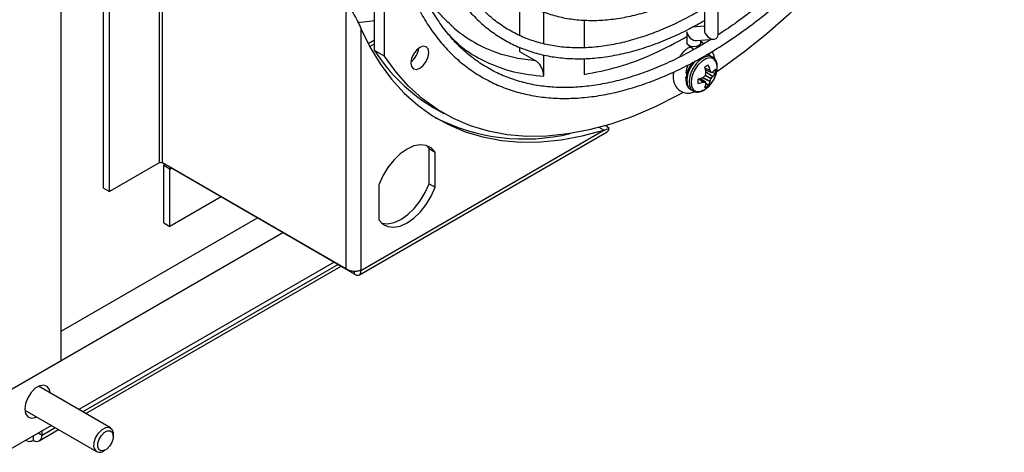
# Model space of a CAD drawing. Units: inches. Extents: x 0 to 123, y 0 to 37.
# Drawn here: x 40 to 47, y 23 to 26 of the extents above; entities that cross this region are included whole.
import ezdxf

# ---------------------------------------------------------------- set-up
doc = ezdxf.new("R2010")
doc.units = ezdxf.units.IN
doc.header["$MEASUREMENT"] = 0

msp = doc.modelspace()

# ---------------------------------------------------------------- linework, layer by layer
at = {"color": 7, "linetype": 'Continuous', "lineweight": 25}
for p, q in [((42.9131, 26.056), (42.9131, 28.7036)), ((45.1216, 28.2441), (45.1216, 26.2366)), ((45.2166, 26.2049), (45.2166, 28.2441)), ((40.6783, 23.9537), (40.6783, 27.4117)), ((41.357, 27.2892), (41.357, 25.3194)), ((41.3782, 25.3194), (41.3782, 27.2892)), ((40.9717, 25.1458), (40.9717, 27.1156)), ((41.0139, 25.1214), (41.0139, 27.0912)), ((42.8435, 26.0962), (42.8435, 26.8171)), ((42.6442, 26.5584), (42.6442, 24.5886)), ((43.8457, 26.4451), (43.8457, 26.2008)), ((44.0127, 26.1428), (44.0127, 26.3615)), ((44.2911, 26.3065), (44.2911, 26.1152)), ((45.1216, 26.2642), (45.0383, 26.2567)), ((42.75, 26.2483), (42.75, 24.5781)), ((45.0014, 26.2258), (45.0014, 26.1488)), ((42.8435, 26.1679), (42.8, 26.1427)), ((43.8457, 26.1185), (43.8457, 26.088)), ((45.0115, 26.1318), (45.0502, 26.1031)), ((45.0689, 26.1641), (45.1891, 26.1748)), ((45.0964, 26.1488), (45.0964, 26.1666)), ((45.1174, 26.1425), (45.0964, 26.1582)), ((42.9131, 26.056), (42.8435, 26.0962)), ((43.8457, 26.088), (43.9571, 26.0237)), ((44.0127, 25.9178), (44.0127, 26.0653)), ((45.1783, 26.0508), (45.1623, 26.06)), ((44.2911, 26.0407), (44.2911, 25.9309)), ((44.9936, 25.9452), (44.9988, 25.9248)), ((45.1292, 25.9631), (45.1683, 25.9462)), ((45.1307, 25.9558), (45.1369, 25.9593)), ((45.1328, 25.9426), (45.1328, 25.9441)), ((45.1369, 25.9593), (45.1419, 25.9576)), ((45.1603, 25.96), (45.1608, 25.9588)), ((45.1727, 25.9468), (45.198, 25.9379)), ((45.1794, 25.948), (45.1802, 25.9485)), ((45.1802, 25.9167), (45.1794, 25.9157)), ((45.1289, 25.8779), (45.0947, 25.9034)), ((45.1018, 25.8985), (45.1018, 25.9057)), ((45.1018, 25.8985), (45.1057, 25.8951)), ((45.113, 25.9097), (45.1143, 25.9104)), ((45.1143, 25.8781), (45.113, 25.8779)), ((45.1306, 25.8738), (45.1509, 25.8563)), ((45.1328, 25.8664), (45.1328, 25.8674)), ((45.1608, 25.8836), (45.1603, 25.8823)), ((45.0273, 25.8262), (45.0433, 25.817)), ((43.2526, 25.701), (43.3222, 25.6609)), ((44.4642, 25.5585), (44.4396, 25.5774)), ((42.7391, 24.5465), (44.4494, 25.5338)), ((42.75, 24.5781), (44.4267, 25.546)), ((44.4267, 25.546), (44.3943, 25.5647)), ((43.2205, 25.4184), (43.202, 25.4409)), ((43.2205, 25.4184), (43.2628, 25.394)), ((43.2205, 25.176), (43.2205, 25.4184)), ((43.2628, 25.1516), (43.2628, 25.394)), ((41.357, 25.3194), (41.0139, 25.1214)), ((42.6442, 24.5886), (41.3782, 25.3194)), ((41.4296, 25.2775), (41.3873, 25.3019)), ((41.3873, 24.9057), (41.3873, 25.3019)), ((41.4296, 24.8813), (41.4296, 25.2775)), ((42.7062, 24.5528), (41.4402, 25.2836)), ((42.8739, 25.1695), (42.8739, 24.9271)), ((43.2205, 25.176), (43.2628, 25.1516)), ((40.9717, 25.1458), (41.0139, 25.1214)), ((41.7834, 25.0856), (41.4296, 24.8813)), ((40.6783, 24.1578), (42.0344, 24.9406)), ((41.3873, 24.9057), (41.4296, 24.8813)), ((40.3248, 23.7496), (42.2112, 24.8386)), ((42.5648, 24.6344), (40.8017, 23.6166)), ((40.8502, 23.5886), (42.6134, 24.6064)), ((42.7062, 24.5528), (42.7062, 24.5709)), ((40.3248, 23.7496), (40.6783, 23.9537)), ((41.0193, 23.4909), (40.5226, 23.7777)), ((40.4276, 23.6131), (40.9243, 23.3264)), ((40.6117, 23.5069), (40.3248, 23.3413)), ((40.527, 23.4019), (40.6602, 23.4789)), ((40.547, 23.4388), (40.547, 23.4696)), ((40.4365, 23.4058), (40.4431, 23.4019)), ((40.485, 23.4338), (40.485, 23.403)), ((40.547, 23.4388), (40.5204, 23.4542)), ((41.039, 23.4323), (41.039, 23.4475)), ((40.9718, 23.3311), (40.985, 23.3387))]:
    msp.add_line(p, q, dxfattribs=at)
at = {"color": 8, "linetype": 'Continuous', "lineweight": 25}
for p, q in [((45.1163, 26.2637), (45.1216, 26.2672)), ((42.8435, 26.1426), (42.8102, 26.1234)), ((45.126, 25.976), (45.1603, 25.96)), ((45.1608, 25.9588), (45.1263, 25.9748)), ((45.1675, 25.8994), (45.1278, 25.9223)), ((45.1291, 25.9636), (45.1675, 25.947)), ((45.1293, 25.9249), (45.169, 25.902)), ((45.1321, 25.9483), (45.1802, 25.9167)), ((45.1794, 25.9157), (45.1324, 25.9466)), ((45.113, 25.8779), (45.0819, 25.8997)), ((45.0831, 25.9), (45.1143, 25.8781)), ((45.1278, 25.8782), (45.0942, 25.9032)), ((45.1603, 25.8823), (45.1089, 25.9082)), ((45.1106, 25.9088), (45.1608, 25.8836)), ((41.4296, 25.2775), (41.4402, 25.2836)), ((41.4402, 25.2836), (41.4402, 25.2837)), ((42.5915, 24.6191), (40.8283, 23.6012)), ((40.6383, 23.4915), (40.547, 23.4388))]:
    msp.add_line(p, q, dxfattribs=at)
at = {"color": 7, "linetype": 'Continuous', "lineweight": 25, "flags": 128}
for points in [[(47.1168, 28.4827), (47.038, 28.2825), (46.9506, 28.0836), (46.8551, 27.8868), (46.7518, 27.693), (46.6412, 27.5031), (46.5238, 27.3177), (46.4, 27.1377), (46.2703, 26.9638), (46.1354, 26.7968), (45.9958, 26.6373), (45.852, 26.4861), (45.7046, 26.3438), (45.5544, 26.211), (45.4019, 26.0882), (45.2478, 25.976), (45.2076, 25.9487)], [(42.8435, 26.3016), (42.8277, 26.2992), (42.7267, 26.2874)], [(42.75, 26.2483), (42.8113, 26.1213), (42.8815, 26.0042), (42.9602, 25.8977), (43.0473, 25.802), (43.1422, 25.7176), (43.2446, 25.6448), (43.3541, 25.584), (43.4703, 25.5353), (43.5926, 25.499), (43.7206, 25.4753), (43.8538, 25.4642), (43.9915, 25.4657), (44.1333, 25.4799), (44.2786, 25.5067), (44.4267, 25.546)], [(43.1566, 25.9731), (43.1806, 25.9925), (43.2009, 26.0199), (43.2145, 26.0512), (43.2192, 26.0816), (43.2145, 26.1065), (43.2009, 26.1222), (43.1806, 26.1261), (43.1566, 26.1178), (43.1326, 26.0984), (43.1123, 26.071), (43.0987, 26.0397), (43.0939, 26.0093), (43.0987, 25.9844), (43.1123, 25.9687), (43.1326, 25.9648), (43.1566, 25.9731)], [(45.0964, 26.1488), (45.0928, 26.1383), (45.0825, 26.1294), (45.0671, 26.1234), (45.0489, 26.1213), (45.0307, 26.1234), (45.0153, 26.1294), (45.005, 26.1383), (45.0014, 26.1488)], [(44.9715, 25.8038), (44.9372, 25.7851), (44.7821, 25.7072), (44.628, 25.6414), (44.4755, 25.5882), (44.3252, 25.5475), (44.1779, 25.5197), (44.0341, 25.5049), (43.8945, 25.5031), (43.7595, 25.5143), (43.6299, 25.5385), (43.5061, 25.5756), (43.3886, 25.6254), (43.2781, 25.6877), (43.1748, 25.7622), (43.0793, 25.8487), (42.9919, 25.9468), (42.9131, 26.056)], [(45.1583, 26.073), (45.1429, 26.0671), (45.1374, 26.066)], [(45.1712, 26.0867), (45.1686, 26.0819), (45.1583, 26.073)], [(45.2034, 25.9334), (45.2084, 25.9532), (45.2109, 25.9889), (45.2036, 26.0181), (45.1873, 26.0375), (45.1637, 26.0451), (45.1355, 26.04), (45.1057, 26.0228), (45.0775, 25.9953), (45.054, 25.9606), (45.0377, 25.9223), (45.0304, 25.8847), (45.0328, 25.8518), (45.0448, 25.8272), (45.065, 25.8136), (45.0912, 25.8123), (45.1206, 25.8236), (45.1206, 25.8236)], [(44.9891, 25.9084), (44.991, 25.9086), (44.996, 25.9093)], [(45.1206, 25.8236), (45.15, 25.8463), (45.1575, 25.854)], [(43.2628, 25.394), (43.2359, 25.4236), (43.2013, 25.4411), (43.1606, 25.4456), (43.1155, 25.437), (43.0684, 25.4157), (43.0212, 25.3826), (42.9762, 25.3392), (42.9354, 25.2876), (42.9008, 25.2301), (42.8739, 25.1695)], [(41.3884, 25.3136), (41.3883, 25.3133), (41.3873, 25.3019)], [(42.8924, 24.9046), (42.8931, 24.9044), (42.9339, 24.8998), (42.9789, 24.9084), (43.0261, 24.9298), (43.0733, 24.9629), (43.1183, 25.0062), (43.159, 25.0578), (43.1936, 25.1153), (43.2205, 25.176)], [(42.8739, 24.9271), (42.9008, 24.8974), (42.9354, 24.8799), (42.9762, 24.8754), (43.0212, 24.884), (43.0684, 24.9053), (43.1155, 24.9385), (43.1606, 24.9818), (43.2013, 25.0334), (43.2359, 25.0909), (43.2628, 25.1516)], [(40.6038, 23.7308), (40.5988, 23.7548), (40.5834, 23.7767), (40.5599, 23.7859), (40.5311, 23.7814), (40.5004, 23.7636), (40.4715, 23.7349), (40.448, 23.6985), (40.4327, 23.6589), (40.4273, 23.6209)], [(40.4273, 23.6209), (40.4327, 23.5891), (40.448, 23.5673), (40.4715, 23.5581), (40.5004, 23.5626), (40.5088, 23.5662)], [(40.9055, 23.3581), (40.9065, 23.3889), (40.9174, 23.4227), (40.9366, 23.4544), (40.9612, 23.4791), (40.9874, 23.4931), (41.0112, 23.4943), (41.029, 23.4824), (41.0381, 23.4593), (41.039, 23.4475)], [(40.9316, 23.3604), (40.9324, 23.3852), (40.9412, 23.4124), (40.9566, 23.4378), (40.9764, 23.4577), (40.9975, 23.469), (41.0166, 23.4699), (41.031, 23.4603), (41.0383, 23.4418), (41.0375, 23.417), (41.0287, 23.3898), (41.0133, 23.3643), (40.9935, 23.3444), (40.9725, 23.3332), (40.9533, 23.3323), (40.939, 23.3418), (40.9316, 23.3604)]]:
    msp.add_lwpolyline(points, dxfattribs=at)
at = {"color": 8, "linetype": 'Continuous', "lineweight": 25, "flags": 128}
for points in [[(43.9571, 26.0237), (43.8338, 26.0409), (43.724, 26.069)], [(45.1778, 26.0511), (45.1562, 26.0571), (45.1265, 26.0517), (45.0951, 26.0335), (45.0654, 26.0046), (45.0406, 25.968), (45.0234, 25.9277), (45.0157, 25.8881), (45.0183, 25.8534), (45.0309, 25.8275), (45.0438, 25.8167)], [(45.1623, 26.06), (45.1403, 26.0663), (45.1348, 26.0663)], [(45.0588, 26.0244), (45.0494, 26.0138), (45.0246, 25.9772), (45.0074, 25.9369), (44.9997, 25.8973), (45.0023, 25.8626), (45.0149, 25.8367), (45.0273, 25.8262)]]:
    msp.add_lwpolyline(points, dxfattribs=at)
at = {"color": 7, "linetype": 'Continuous', "lineweight": 25}
for centre, radius, start, end in [((44.0135, 26.987), 0.9625, 228.15003, 252.497), ((45.022, 26.0852), 0.0309, 33.40669, 127.31836), ((43.8603, 26.7395), 1.2032, 212.32211, 239.66356), ((43.0102, 26.13), 0.1401, 306.96738, 353.03801), ((45.1779, 25.9183), 0.0815, 109.39612, 130.5985), ((44.8062, 25.8909), 0.3309, 9.24654, 15.64161), ((44.8986, 25.9083), 0.2668, 11.17297, 19.00033), ((44.9383, 26.1248), 0.2774, 309.37518, 313.09429), ((44.8591, 25.9878), 0.2774, 346.90566, 350.62419), ((45.0011, 25.9972), 0.2121, 317.51481, 342.49056), ((44.9654, 25.8399), 0.2287, 27.91943, 31.31144), ((45.1469, 26.0936), 0.1492, 278.5186, 282.56456), ((45.0062, 26.0358), 0.2107, 320.58843, 325.26026), ((45.1008, 26.0389), 0.1203, 311.29877, 323.86339), ((45.1, 26.002), 0.1171, 313.26312, 326.82389), ((45.1178, 25.9529), 0.0815, 349.40053, 10.59947), ((45.1579, 25.8836), 0.0815, 169.40053, 190.59947), ((44.9957, 26.2191), 0.3309, 284.35629, 290.75171), ((45.0269, 26.1305), 0.2669, 280.99857, 288.82368), ((45.1195, 26.1067), 0.2286, 268.68145, 272.07494), ((45.0148, 25.89), 0.1203, 336.13634, 348.69784), ((45.0978, 25.9182), 0.0815, 289.39612, 310.5985), ((44.9905, 25.8227), 0.1492, 17.42626, 21.47208), ((45.0463, 25.9092), 0.1171, 333.17527, 346.73502), ((44.9702, 25.9735), 0.2108, 334.74057, 339.41075), ((43.8796, 26.8387), 1.3537, 242.81717, 283.50634), ((44.4317, 25.5612), 0.0326, 302.87415, 355.20089), ((41.3676, 25.299), 0.0231, 62.61024, 117.38978), ((41.4361, 25.2786), 0.00655, 50.79496, 189.21585), ((40.9459, 23.3623), 0.0406, 185.96658, 309.7738)]:
    msp.add_arc(centre, radius, start, end, dxfattribs=at)
for centre, end_param in [((45.0489, 26.21), 5.715109), ((45.1691, 26.2207), 6.851262)]:
    msp.add_ellipse(centre, major_axis=(0.04, -0.0366), ratio=0.697875, start_param=3.709669, end_param=end_param, dxfattribs=at)
for points, knots in [([(43.0207, 26.718), (43.0272, 26.6946), (43.0461, 26.6268), (43.084, 26.5204), (43.137, 26.4021), (43.1982, 26.2926), (43.2673, 26.1925), (43.3441, 26.1021), (43.428, 26.0218), (43.5188, 25.952), (43.616, 25.8928), (43.7193, 25.8446), (43.8281, 25.8074), (43.9421, 25.7814), (44.0609, 25.7668), (44.184, 25.7635), (44.3109, 25.7716), (44.4411, 25.7911), (44.5741, 25.822), (44.7092, 25.864), (44.846, 25.9171), (44.9838, 25.981), (45.1221, 26.0554), (45.2602, 26.1401), (45.3977, 26.2345), (45.534, 26.3384), (45.6684, 26.4513), (45.8005, 26.5728), (45.9298, 26.7023), (46.0557, 26.8393), (46.1777, 26.9832), (46.2953, 27.1334), (46.4081, 27.2895), (46.5156, 27.4506), (46.6173, 27.6161), (46.7128, 27.7855), (46.8019, 27.9579), (46.884, 28.1326), (46.9588, 28.3091), (47.0261, 28.4865), (47.0856, 28.6642), (47.1369, 28.8413), (47.1716, 28.9822), (47.1886, 29.0636), (47.1935, 29.0869)], [0, 0, 0, 0, 0.012934, 0.037432, 0.061914, 0.086361, 0.110763, 0.135113, 0.159407, 0.183653, 0.207864, 0.23206, 0.256258, 0.280478, 0.304739, 0.329049, 0.353411, 0.37782, 0.402269, 0.426747, 0.451245, 0.475756, 0.500272, 0.524791, 0.549307, 0.57382, 0.598328, 0.622832, 0.647332, 0.671828, 0.696319, 0.720808, 0.745295, 0.769779, 0.794263, 0.818746, 0.84323, 0.867715, 0.892201, 0.91669, 0.941182, 0.965678, 0.990178, 1, 1, 1, 1]), ([(47.0821, 28.9381), (47.074, 28.9049), (47.0519, 28.814), (47.0066, 28.6638), (46.9472, 28.4887), (46.8797, 28.3137), (46.8049, 28.1397), (46.7228, 27.9673), (46.6339, 27.7974), (46.5386, 27.6305), (46.4373, 27.4676), (46.3304, 27.3091), (46.2183, 27.1559), (46.1015, 27.0085), (45.9805, 26.8675), (45.8559, 26.7337), (45.7281, 26.6074), (45.5978, 26.4892), (45.4654, 26.3799), (45.3376, 26.2833), (45.2538, 26.228), (45.2149, 26.2023)], [0, 0, 0, 0, 0.031209, 0.085426, 0.139652, 0.193886, 0.248127, 0.302373, 0.356622, 0.410873, 0.465124, 0.519374, 0.573619, 0.62786, 0.682093, 0.736318, 0.790533, 0.844737, 0.898928, 0.953106, 1, 1, 1, 1]), ([(43.4794, 26.9115), (43.4862, 26.8938), (43.5074, 26.8392), (43.5519, 26.7565), (43.6122, 26.6639), (43.6806, 26.5813), (43.7561, 26.5089), (43.8385, 26.4469), (43.9272, 26.3956), (44.0218, 26.3554), (44.1219, 26.3262), (44.2269, 26.3084), (44.3363, 26.3018), (44.4497, 26.3067), (44.5665, 26.3231), (44.686, 26.3507), (44.8078, 26.3895), (44.931, 26.4398), (45.0359, 26.4898), (45.0994, 26.527), (45.1216, 26.5399)], [0, 0, 0, 0, 0.02822, 0.087319, 0.14628, 0.205072, 0.263684, 0.322132, 0.380467, 0.438765, 0.497083, 0.555495, 0.614057, 0.672789, 0.731684, 0.790714, 0.849846, 0.909046, 0.968284, 1, 1, 1, 1]), ([(45.1682, 26.173), (45.1328, 26.1512), (45.0523, 26.1018), (44.9271, 26.0369), (44.7932, 25.9763), (44.6608, 25.9267), (44.5303, 25.888), (44.4023, 25.8603), (44.2773, 25.8437), (44.1559, 25.8383), (44.0385, 25.844), (43.9255, 25.8609), (43.8173, 25.889), (43.7144, 25.9281), (43.6172, 25.9782), (43.5261, 26.0391), (43.4415, 26.1106), (43.364, 26.1922), (43.2937, 26.2838), (43.231, 26.3847), (43.1763, 26.4947), (43.1295, 26.6117), (43.1052, 26.6958), (43.0932, 26.7373)], [0, 0, 0, 0, 0.037738, 0.085624, 0.133504, 0.181384, 0.229272, 0.277179, 0.325121, 0.373119, 0.421196, 0.469374, 0.517671, 0.566088, 0.61461, 0.663196, 0.711781, 0.760302, 0.808722, 0.857027, 0.905219, 0.953315, 1, 1, 1, 1]), ([(43.279, 26.7386), (43.2843, 26.7239), (43.304, 26.6694), (43.3468, 26.5837), (43.4071, 26.482), (43.4758, 26.3904), (43.5518, 26.3086), (43.6348, 26.2371), (43.7245, 26.1761), (43.8204, 26.126), (43.922, 26.0869), (44.029, 26.059), (44.1408, 26.0424), (44.257, 26.0371), (44.3771, 26.0432), (44.5005, 26.0608), (44.6268, 26.0897), (44.7552, 26.1297), (44.8852, 26.1811), (45.0076, 26.2381), (45.0865, 26.2828), (45.1216, 26.3026)], [0, 0, 0, 0, 0.0204261, 0.0757456, 0.1309652, 0.1860588, 0.2410103, 0.295822, 0.3505195, 0.4051506, 0.4597689, 0.5144245, 0.569171, 0.6240427, 0.6790507, 0.7341862, 0.7894279, 0.8447494, 0.9001252, 0.9555332, 1, 1, 1, 1]), ([(45.1216, 26.3899), (45.095, 26.374), (45.0259, 26.3324), (44.9144, 26.2767), (44.7879, 26.2219), (44.663, 26.1783), (44.5403, 26.1455), (44.4203, 26.1238), (44.3036, 26.1132), (44.1907, 26.1138), (44.0821, 26.1255), (43.9781, 26.1484), (43.8792, 26.1824), (43.7859, 26.2273), (43.6986, 26.2831), (43.6177, 26.3495), (43.5438, 26.4262), (43.4771, 26.5126), (43.4183, 26.6088), (43.3718, 26.7016), (43.3485, 26.7658), (43.3391, 26.7917)], [0, 0, 0, 0, 0.0338172, 0.0880881, 0.1423537, 0.1966202, 0.2509003, 0.3052127, 0.3595823, 0.4140397, 0.468618, 0.5233456, 0.5782365, 0.6332775, 0.6884227, 0.7435882, 0.7986783, 0.8536369, 0.9084402, 0.9630941, 1, 1, 1, 1]), ([(43.3809, 26.2651), (43.3674, 26.2767), (43.3285, 26.3102), (43.2712, 26.3758), (43.2094, 26.461), (43.1704, 26.5219), (43.1538, 26.5563), (43.1535, 26.557)], [0, 0, 0, 0, 0.151362, 0.434243, 0.715143, 0.994226, 1, 1, 1, 1]), ([(42.6559, 26.4081), (42.6606, 26.4029), (42.6768, 26.3851), (42.7004, 26.3467), (42.7276, 26.2979), (42.7425, 26.265), (42.75, 26.2483)], [0, 0, 0, 0, 0.090971, 0.314675, 0.652427, 1, 1, 1, 1]), ([(45.0035, 26.1099), (44.9894, 26.0982), (44.9692, 26.0814), (44.9545, 26.0571), (44.9501, 26.0499)], [0, 0, 0, 0, 0.701314, 1, 1, 1, 1]), ([(45.1195, 25.8228), (45.1249, 25.8262), (45.1402, 25.836), (45.164, 25.8594), (45.1874, 25.8934), (45.2041, 25.9312), (45.2123, 25.9693), (45.2112, 26.0038), (45.2004, 26.0305), (45.1881, 26.0468), (45.1786, 26.05), (45.1772, 26.0504)], [0, 0, 0, 0, 0.071129, 0.204658, 0.337946, 0.471322, 0.60561, 0.741869, 0.864121, 0.979859, 1, 1, 1, 1]), ([(45.1612, 26.0596), (45.1545, 26.0637), (45.1474, 26.068), (45.1391, 26.0673), (45.1386, 26.0673)], [0, 0, 0, 0, 0.9414284, 1, 1, 1, 1]), ([(45.1918, 26.0294), (45.1919, 26.03), (45.194, 26.0443), (45.1884, 26.0661), (45.179, 26.0828), (45.1752, 26.0897)], [0, 0, 0, 0, 0.0284236, 0.6013245, 1, 1, 1, 1]), ([(44.0127, 25.9178), (44.012, 25.9275), (44.0104, 25.9469), (43.9984, 25.978), (43.9813, 26.0042), (43.9663, 26.0181), (43.9585, 26.0228), (43.9571, 26.0237)], [0, 0, 0, 0, 0.256251, 0.513102, 0.750027, 0.953715, 1, 1, 1, 1]), ([(45.0413, 26.0137), (45.0372, 26.009), (45.0244, 25.9944), (45.0086, 25.9635), (44.996, 25.9255), (44.9927, 25.8881), (44.9994, 25.8572), (45.0122, 25.8354), (45.0244, 25.8294), (45.0288, 25.8273)], [0, 0, 0, 0, 0.078888, 0.248353, 0.41852, 0.590479, 0.7655, 0.915238, 1, 1, 1, 1]), ([(45.0105, 25.9971), (45.0096, 25.9957), (45.0038, 25.9872), (44.998, 25.9679), (44.9948, 25.9458), (44.9982, 25.9355), (44.9994, 25.9316)], [0, 0, 0, 0, 0.0668091, 0.4205465, 0.7857148, 1, 1, 1, 1]), ([(44.9095, 25.9483), (44.9076, 25.9371), (44.9026, 25.9078), (44.9118, 25.8673), (44.9352, 25.8293), (44.9708, 25.8062), (45.0095, 25.8003), (45.0394, 25.8043), (45.0563, 25.813), (45.0618, 25.8158)], [0, 0, 0, 0, 0.1188414, 0.311615, 0.4757787, 0.6433387, 0.7870058, 0.931429, 1, 1, 1, 1]), ([(45.1278, 25.9223), (45.1281, 25.9226), (45.1287, 25.9233), (45.1291, 25.9243), (45.1293, 25.9248), (45.1293, 25.925)], [0, 0, 0, 0, 0.428506, 0.857032, 1, 1, 1, 1]), ([(45.1675, 25.947), (45.1677, 25.9467), (45.168, 25.9462), (45.1686, 25.9461), (45.1689, 25.9461), (45.169, 25.9461)], [0, 0, 0, 0, 0.428567, 0.857111, 1, 1, 1, 1]), ([(45.1293, 25.8774), (45.1292, 25.8776), (45.1289, 25.878), (45.1283, 25.8782), (45.1279, 25.8782), (45.1278, 25.8782)], [0, 0, 0, 0, 0.428567, 0.857111, 1, 1, 1, 1]), ([(45.169, 25.902), (45.1688, 25.9017), (45.1682, 25.901), (45.1677, 25.9), (45.1675, 25.8995), (45.1675, 25.8994)], [0, 0, 0, 0, 0.42851, 0.857114, 1, 1, 1, 1]), ([(45.0448, 25.8181), (45.0485, 25.8156), (45.0595, 25.8082), (45.0833, 25.8085), (45.1048, 25.8147), (45.1168, 25.8213), (45.1195, 25.8228)], [0, 0, 0, 0, 0.176746, 0.532169, 0.893868, 1, 1, 1, 1]), ([(44.4267, 25.546), (44.4299, 25.547), (44.4362, 25.549), (44.4488, 25.553), (44.458, 25.5563), (44.4642, 25.5585)], [0, 0, 0, 0, 0.2501922, 0.5003829, 1, 1, 1, 1]), ([(42.75, 24.5781), (42.7423, 24.5754), (42.7268, 24.5701), (42.6971, 24.5697), (42.6674, 24.5753), (42.652, 24.5842), (42.6442, 24.5886)], [0, 0, 0, 0, 0.250001, 0.500002, 0.750001, 1, 1, 1, 1]), ([(42.7062, 24.5528), (42.7124, 24.5493), (42.7247, 24.5422), (42.7399, 24.545), (42.7499, 24.5568), (42.75, 24.571), (42.75, 24.5781)], [0, 0, 0, 0, 0.249999, 0.5, 0.750001, 1, 1, 1, 1]), ([(40.4384, 23.4069), (40.4399, 23.4051), (40.4457, 23.3982), (40.4623, 23.3955), (40.4774, 23.4005), (40.485, 23.403)], [0, 0, 0, 0, 0.145458, 0.572728, 1, 1, 1, 1]), ([(40.485, 23.403), (40.4927, 23.4004), (40.5081, 23.3951), (40.5279, 23.4004), (40.5424, 23.4149), (40.5455, 23.4308), (40.547, 23.4388)], [0, 0, 0, 0, 0.25, 0.499997, 0.749999, 1, 1, 1, 1])]:
    msp.add_open_spline(points, degree=3, knots=knots, dxfattribs=at)
at = {"color": 8, "linetype": 'Continuous', "lineweight": 25}
for points, knots in [([(43.3562, 26.2055), (43.3815, 26.1796), (43.4564, 26.1026), (43.6069, 26.0158), (43.7999, 25.9415), (43.9423, 25.9256), (44.0127, 25.9178)], [0, 0, 0, 0, 0.146906, 0.436256, 0.721264, 1, 1, 1, 1]), ([(44.2911, 25.9309), (44.3689, 25.946), (44.5261, 25.9765), (44.7652, 26.0644), (44.9252, 26.1509), (45.0014, 26.1921)], [0, 0, 0, 0, 0.338638, 0.684897, 1, 1, 1, 1])]:
    msp.add_open_spline(points, degree=3, knots=knots, dxfattribs=at)

doc.saveas('drawing.dxf')
